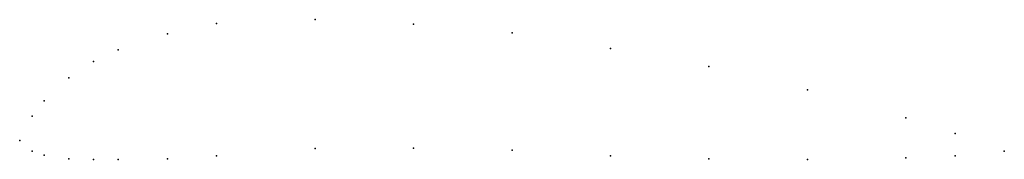
# Model space of a CAD drawing. Units: metres. Extents: x 0 to 1, y -0.02 to 0.12.
import ezdxf

# ---------------------------------------------------------------- set-up
doc = ezdxf.new("R2010")
doc.units = ezdxf.units.M

msp = doc.modelspace()

# ---------------------------------------------------------------- linework, layer by layer
for p in [(0.3, 0.123), (0.2, 0.119), (0.4, 0.1184), (0.15, 0.1087), (0.5, 0.1096), (0.1, 0.0923), (0.6, 0.0935), (0.075, 0.0802), (0.7, 0.0754), (0.05, 0.0636), (0.8, 0.0516), (0.025, 0.0404), (0.0125, 0.0247), (0.9, 0.023), (0, 0), (0, 0), (0.95, 0.0072), (0.3, -0.0083), (0.4, -0.0079), (0.0125, -0.011), (0.025, -0.015), (0.05, -0.0187), (0.075, -0.0193), (0.1, -0.0193), (0.15, -0.0188), (0.2, -0.0157), (0.5, -0.0101), (0.6, -0.0158), (0.7, -0.0186), (0.8, -0.0193), (0.9, -0.0176), (0.95, -0.0158), (1, -0.0111), (1, -0.0111)]:
    msp.add_point(p)

doc.saveas('drawing.dxf')
